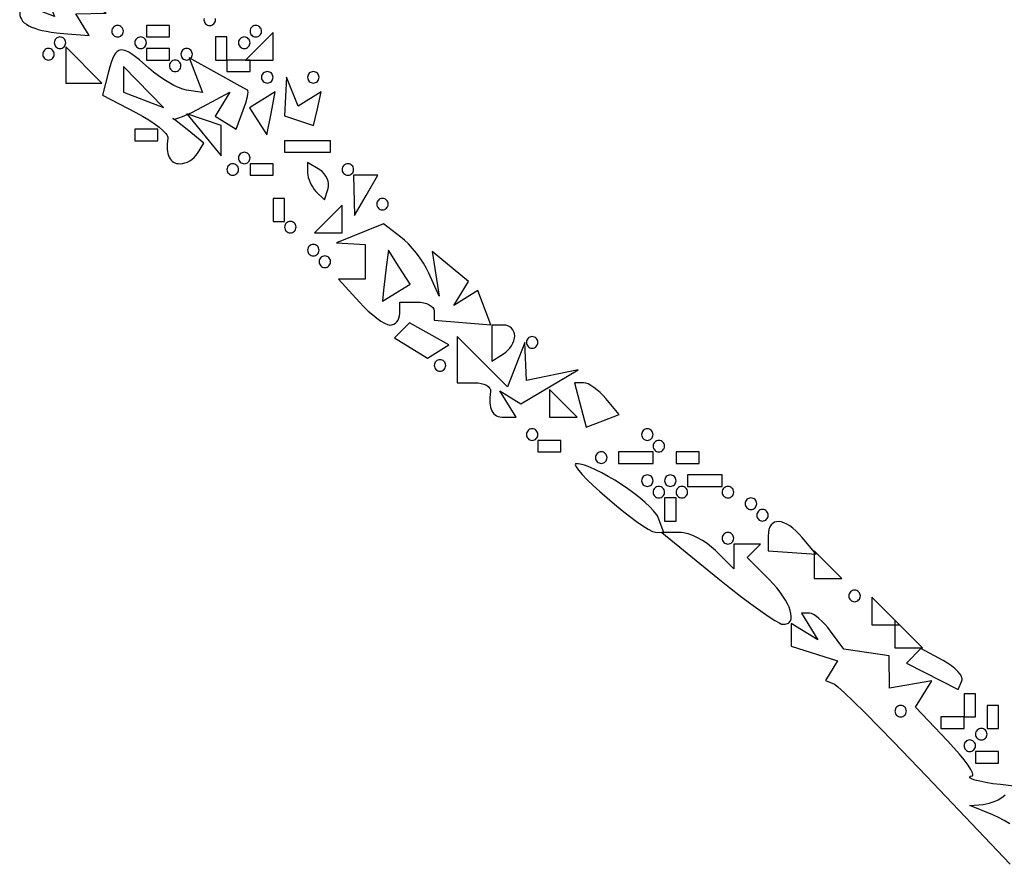
# Model space of a CAD drawing. Units: millimetres. Extents: x 1.6 to 13.5, y -15.3 to -4.7.
# Drawn here: x 2.4 to 4.3, y -12.6 to -11 of the extents above; entities that cross this region are included whole.
import ezdxf

# ---------------------------------------------------------------- set-up
doc = ezdxf.new("R2010")
doc.units = ezdxf.units.MM
doc.header["$MEASUREMENT"] = 0

msp = doc.modelspace()

# ---------------------------------------------------------------- linework, layer by layer
at = {"flags": 128}
for points in [[(2.507253, -11.063364), (2.548216, -11.06645), (2.522879, -11.025455), (2.58, -11.023707), (2.453487, -10.955194), (2.482313, -11.030313), (2.416364, -11.005006), (2.416364, -11.024321), (2.416714, -11.028271), (2.417766, -11.032016), (2.419522, -11.035557), (2.421984, -11.038894), (2.425154, -11.042029), (2.429033, -11.044962), (2.433623, -11.047693), (2.438926, -11.050225), (2.444945, -11.052557), (2.45168, -11.05469), (2.459134, -11.056626), (2.467309, -11.058364), (2.476207, -11.059907), (2.485829, -11.061254), (2.507253, -11.063364)], [(2.765677, -11.034172), (2.765455, -11.036364), (2.765677, -11.038555), (2.766315, -11.040599), (2.767324, -11.042452), (2.768659, -11.044068), (2.770275, -11.045403), (2.772128, -11.046412), (2.774172, -11.04705), (2.776364, -11.047273)], [(2.776364, -11.047273), (2.778555, -11.04705), (2.780599, -11.046412), (2.782452, -11.045403), (2.784068, -11.044068), (2.785403, -11.042452), (2.786412, -11.040599), (2.78705, -11.038555), (2.787273, -11.036364), (2.78705, -11.034172)], [(2.601818, -11.069091), (2.60401, -11.068868), (2.606054, -11.06823), (2.607907, -11.067221), (2.609523, -11.065886), (2.610858, -11.06427), (2.611866, -11.062418), (2.612505, -11.060373), (2.612727, -11.058182), (2.612505, -11.05599), (2.611866, -11.053946), (2.610858, -11.052093), (2.609523, -11.050477), (2.607907, -11.049142), (2.606054, -11.048134), (2.60401, -11.047495), (2.601818, -11.047273), (2.599627, -11.047495), (2.597582, -11.048134), (2.59573, -11.049142), (2.594114, -11.050477), (2.592779, -11.052093), (2.59177, -11.053946), (2.591132, -11.05599), (2.590909, -11.058182), (2.591132, -11.060373), (2.59177, -11.062418), (2.592779, -11.06427), (2.594114, -11.065886), (2.59573, -11.067221), (2.597582, -11.06823), (2.599627, -11.068868), (2.601818, -11.069091)], [(2.656364, -11.069091), (2.7, -11.069091), (2.7, -11.047273), (2.656364, -11.047273), (2.656364, -11.069091)], [(2.870182, -11.112727), (2.896364, -11.112727), (2.896364, -11.060364), (2.844, -11.112727), (2.870182, -11.112727)], [(2.863636, -11.069091), (2.865828, -11.068868), (2.867872, -11.06823), (2.869725, -11.067221), (2.871341, -11.065886), (2.872676, -11.06427), (2.873685, -11.062418), (2.874323, -11.060373), (2.874545, -11.058182), (2.874323, -11.05599), (2.873685, -11.053946), (2.872676, -11.052093), (2.871341, -11.050477), (2.869725, -11.049142), (2.867872, -11.048134), (2.865828, -11.047495), (2.863636, -11.047273), (2.861445, -11.047495), (2.859401, -11.048134), (2.857548, -11.049142), (2.855932, -11.050477), (2.854597, -11.052093), (2.853588, -11.053946), (2.85295, -11.05599), (2.852727, -11.058182), (2.85295, -11.060373), (2.853588, -11.062418), (2.854597, -11.06427), (2.855932, -11.065886), (2.857548, -11.067221), (2.859401, -11.06823), (2.861445, -11.068868), (2.863636, -11.069091)], [(2.492727, -11.090909), (2.494919, -11.090686), (2.496963, -11.090048), (2.498816, -11.089039), (2.500432, -11.087705), (2.501767, -11.086088), (2.502776, -11.084236), (2.503414, -11.082191), (2.503636, -11.08), (2.503414, -11.077809), (2.502776, -11.075764), (2.501767, -11.073912), (2.500432, -11.072295), (2.498816, -11.070961), (2.496963, -11.069952), (2.494919, -11.069314), (2.492727, -11.069091), (2.490536, -11.069314), (2.488491, -11.069952), (2.486639, -11.070961), (2.485023, -11.072295), (2.483688, -11.073912), (2.482679, -11.075764), (2.482041, -11.077809), (2.481818, -11.08), (2.482041, -11.082191), (2.482679, -11.084236), (2.483688, -11.086088), (2.485023, -11.087705), (2.486639, -11.089039), (2.488491, -11.090048), (2.490536, -11.090686), (2.492727, -11.090909)], [(2.645455, -11.090909), (2.647646, -11.090686), (2.64969, -11.090048), (2.651543, -11.089039), (2.653159, -11.087705), (2.654494, -11.086088), (2.655503, -11.084236), (2.656141, -11.082191), (2.656364, -11.08), (2.656141, -11.077809), (2.655503, -11.075764), (2.654494, -11.073912), (2.653159, -11.072295), (2.651543, -11.070961), (2.64969, -11.069952), (2.647646, -11.069314), (2.645455, -11.069091), (2.643263, -11.069314), (2.641219, -11.069952), (2.639366, -11.070961), (2.63775, -11.072295), (2.636415, -11.073912), (2.635406, -11.075764), (2.634768, -11.077809), (2.634545, -11.08), (2.634768, -11.082191), (2.635406, -11.084236), (2.636415, -11.086088), (2.63775, -11.087705), (2.639366, -11.089039), (2.641219, -11.090048), (2.643263, -11.090686), (2.645455, -11.090909)], [(2.787273, -11.112727), (2.809091, -11.112727), (2.809091, -11.069091), (2.787273, -11.069091), (2.787273, -11.112727)], [(2.841818, -11.090909), (2.84401, -11.090686), (2.846054, -11.090048), (2.847907, -11.089039), (2.849523, -11.087705), (2.850858, -11.086088), (2.851866, -11.084236), (2.852505, -11.082191), (2.852727, -11.08), (2.852505, -11.077809), (2.851866, -11.075764), (2.850858, -11.073912), (2.849523, -11.072295), (2.847907, -11.070961), (2.846054, -11.069952), (2.84401, -11.069314), (2.841818, -11.069091), (2.839627, -11.069314), (2.837582, -11.069952), (2.83573, -11.070961), (2.834114, -11.072295), (2.832779, -11.073912), (2.83177, -11.075764), (2.831132, -11.077809), (2.830909, -11.08), (2.831132, -11.082191), (2.83177, -11.084236), (2.832779, -11.086088), (2.834114, -11.087705), (2.83573, -11.089039), (2.837582, -11.090048), (2.839627, -11.090686), (2.841818, -11.090909)], [(2.470909, -11.112727), (2.4731, -11.112505), (2.475145, -11.111866), (2.476998, -11.110858), (2.478614, -11.109523), (2.479949, -11.107907), (2.480957, -11.106054), (2.481596, -11.10401), (2.481818, -11.101818), (2.481596, -11.099627), (2.480957, -11.097582), (2.479949, -11.09573), (2.478614, -11.094114), (2.476998, -11.092779), (2.475145, -11.09177), (2.4731, -11.091132), (2.470909, -11.090909), (2.468718, -11.091132), (2.466673, -11.09177), (2.464821, -11.092779), (2.463205, -11.094114), (2.46187, -11.09573), (2.460861, -11.097582), (2.460223, -11.099627), (2.46, -11.101818), (2.460223, -11.10401), (2.460861, -11.106054), (2.46187, -11.107907), (2.463205, -11.109523), (2.464821, -11.110858), (2.466673, -11.111866), (2.468718, -11.112505), (2.470909, -11.112727)], [(2.537922, -11.156364), (2.572208, -11.156364), (2.503636, -11.087792), (2.503636, -11.156364), (2.537922, -11.156364)], [(2.720531, -11.309091), (2.724899, -11.308696), (2.729446, -11.307564), (2.734038, -11.305775), (2.738542, -11.303408), (2.742826, -11.300542), (2.746755, -11.297257), (2.750197, -11.293631), (2.753018, -11.289745), (2.764974, -11.270399), (2.7338, -11.244527), (2.713, -11.227802), (2.707619, -11.223919), (2.706572, -11.223393), (2.706767, -11.223923), (2.707458, -11.224316), (2.708655, -11.224416), (2.712457, -11.223785), (2.717944, -11.222119), (2.724886, -11.219513), (2.742223, -11.211843), (2.762633, -11.20151), (2.814357, -11.173828), (2.786561, -11.218803), (2.826337, -11.243386), (2.840046, -11.207661), (2.844898, -11.193606), (2.847974, -11.181745), (2.848768, -11.177029), (2.849022, -11.173329), (2.848705, -11.170802), (2.848323, -11.170027), (2.847786, -11.169604), (2.828222, -11.159312), (2.789564, -11.13784), (2.73731, -11.108406), (2.762433, -11.173877), (2.732263, -11.169449), (2.725367, -11.167803), (2.717318, -11.164806), (2.708408, -11.160627), (2.698928, -11.155437), (2.68917, -11.149405), (2.679426, -11.142703), (2.669988, -11.135499), (2.661147, -11.127965), (2.643339, -11.112411), (2.635759, -11.106354), (2.628969, -11.101453), (2.622903, -11.097712), (2.617492, -11.095138), (2.612668, -11.093739), (2.608364, -11.093519), (2.606386, -11.093854), (2.604512, -11.094485), (2.601042, -11.096644), (2.597889, -11.100001), (2.594982, -11.104563), (2.592256, -11.110336), (2.58964, -11.117326), (2.587069, -11.125539), (2.584473, -11.134982), (2.572948, -11.179056), (2.636315, -11.211824), (2.648994, -11.218731), (2.660727, -11.225801), (2.671264, -11.232835), (2.680355, -11.239633), (2.68775, -11.245996), (2.693198, -11.251724), (2.695115, -11.254288), (2.696451, -11.256618), (2.697175, -11.25869), (2.697257, -11.260478), (2.696039, -11.2717), (2.696021, -11.281495), (2.696458, -11.285849), (2.697191, -11.289839), (2.698219, -11.293462), (2.699541, -11.296714), (2.701155, -11.299594), (2.70306, -11.302098), (2.705255, -11.304223), (2.707738, -11.305969), (2.710508, -11.307331), (2.713565, -11.308307), (2.716906, -11.308894), (2.720531, -11.309091)], [(2.656364, -11.112727), (2.7, -11.112727), (2.7, -11.090909), (2.656364, -11.090909), (2.656364, -11.112727)], [(2.732727, -11.112727), (2.734919, -11.112505), (2.736963, -11.111866), (2.738816, -11.110858), (2.740432, -11.109523), (2.741767, -11.107907), (2.742776, -11.106054), (2.743414, -11.10401), (2.743636, -11.101818), (2.743414, -11.099627), (2.742776, -11.097582), (2.741767, -11.09573), (2.740432, -11.094114), (2.738816, -11.092779), (2.736963, -11.09177), (2.734919, -11.091132), (2.732727, -11.090909), (2.730536, -11.091132), (2.728491, -11.09177), (2.726639, -11.092779), (2.725023, -11.094114), (2.723688, -11.09573), (2.722679, -11.097582), (2.722041, -11.099627), (2.721818, -11.101818), (2.722041, -11.10401), (2.722679, -11.106054), (2.723688, -11.107907), (2.725023, -11.109523), (2.726639, -11.110858), (2.728491, -11.111866), (2.730536, -11.112505), (2.732727, -11.112727)], [(2.710909, -11.134545), (2.7131, -11.134323), (2.715145, -11.133685), (2.716998, -11.132676), (2.718614, -11.131341), (2.719949, -11.129725), (2.720957, -11.127872), (2.721596, -11.125828), (2.721818, -11.123636), (2.721596, -11.121445), (2.720957, -11.119401), (2.719949, -11.117548), (2.718614, -11.115932), (2.716998, -11.114597), (2.715145, -11.113588), (2.7131, -11.11295), (2.710909, -11.112727), (2.708718, -11.11295), (2.706673, -11.113588), (2.704821, -11.114597), (2.703205, -11.115932), (2.70187, -11.117548), (2.700861, -11.119401), (2.700223, -11.121445), (2.7, -11.123636), (2.700223, -11.125828), (2.700861, -11.127872), (2.70187, -11.129725), (2.703205, -11.131341), (2.704821, -11.132676), (2.706673, -11.133685), (2.708718, -11.134323), (2.710909, -11.134545)], [(2.809091, -11.134545), (2.852727, -11.134545), (2.852727, -11.112727), (2.809091, -11.112727), (2.809091, -11.134545)], [(2.612727, -11.149354), (2.612727, -11.173513), (2.689091, -11.202358), (2.612727, -11.125195), (2.612727, -11.149354)], [(2.885455, -11.156364), (2.887646, -11.156141), (2.88969, -11.155503), (2.891543, -11.154494), (2.893159, -11.153159), (2.894494, -11.151543), (2.895503, -11.14969), (2.896141, -11.147646), (2.896364, -11.145455), (2.896141, -11.143263), (2.895503, -11.141219), (2.894494, -11.139366), (2.893159, -11.13775), (2.891543, -11.136415), (2.88969, -11.135406), (2.887646, -11.134768), (2.885455, -11.134545), (2.883263, -11.134768), (2.881219, -11.135406), (2.879366, -11.136415), (2.87775, -11.13775), (2.876415, -11.139366), (2.875406, -11.141219), (2.874768, -11.143263), (2.874545, -11.145455), (2.874768, -11.147646), (2.875406, -11.14969), (2.876415, -11.151543), (2.87775, -11.153159), (2.879366, -11.154494), (2.881219, -11.155503), (2.883263, -11.156141), (2.885455, -11.156364)], [(2.972727, -11.156364), (2.974919, -11.156141), (2.976963, -11.155503), (2.978816, -11.154494), (2.980432, -11.153159), (2.981767, -11.151543), (2.982776, -11.14969), (2.983414, -11.147646), (2.983636, -11.145455), (2.983414, -11.143263), (2.982776, -11.141219), (2.981767, -11.139366), (2.980432, -11.13775), (2.978816, -11.136415), (2.976963, -11.135406), (2.974919, -11.134768), (2.972727, -11.134545), (2.970536, -11.134768), (2.968491, -11.135406), (2.966639, -11.136415), (2.965023, -11.13775), (2.963688, -11.139366), (2.962679, -11.141219), (2.962041, -11.143263), (2.961818, -11.145455), (2.962041, -11.147646), (2.962679, -11.14969), (2.963688, -11.151543), (2.965023, -11.153159), (2.966639, -11.154494), (2.968491, -11.155503), (2.970536, -11.156141), (2.972727, -11.156364)], [(2.980279, -11.204977), (2.987831, -11.173014), (2.943727, -11.200272), (2.921627, -11.145455), (2.918182, -11.218182), (2.972727, -11.23694), (2.980279, -11.204977)], [(2.892495, -11.21378), (2.900558, -11.173014), (2.852015, -11.203015), (2.884431, -11.254545), (2.892495, -11.21378)], [(2.798182, -11.265172), (2.798182, -11.236364), (2.732727, -11.214722), (2.798182, -11.293979), (2.798182, -11.265172)], [(2.634545, -11.265455), (2.678182, -11.265455), (2.678182, -11.243636), (2.634545, -11.243636), (2.634545, -11.265455)], [(2.918182, -11.287273), (2.961818, -11.287273), (3.005455, -11.287273), (3.005455, -11.265455), (2.961818, -11.265455), (2.918182, -11.265455), (2.918182, -11.287273)], [(2.841818, -11.309091), (2.84401, -11.308868), (2.846054, -11.30823), (2.847907, -11.307221), (2.849523, -11.305886), (2.850858, -11.30427), (2.851866, -11.302418), (2.852505, -11.300373), (2.852727, -11.298182), (2.852505, -11.29599), (2.851866, -11.293946), (2.850858, -11.292093), (2.849523, -11.290477), (2.847907, -11.289142), (2.846054, -11.288134), (2.84401, -11.287495), (2.841818, -11.287273), (2.839627, -11.287495), (2.837582, -11.288134), (2.83573, -11.289142), (2.834114, -11.290477), (2.832779, -11.292093), (2.83177, -11.293946), (2.831132, -11.29599), (2.830909, -11.298182), (2.831132, -11.300373), (2.83177, -11.302418), (2.832779, -11.30427), (2.834114, -11.305886), (2.83573, -11.307221), (2.837582, -11.30823), (2.839627, -11.308868), (2.841818, -11.309091)], [(2.82, -11.330909), (2.822191, -11.330686), (2.824236, -11.330048), (2.826088, -11.329039), (2.827705, -11.327705), (2.829039, -11.326088), (2.830048, -11.324236), (2.830686, -11.322191), (2.830909, -11.32), (2.830686, -11.317809), (2.830048, -11.315764), (2.829039, -11.313912), (2.827705, -11.312295), (2.826088, -11.310961), (2.824236, -11.309952), (2.822191, -11.309314), (2.82, -11.309091), (2.817809, -11.309314), (2.815764, -11.309952), (2.813912, -11.310961), (2.812295, -11.312295), (2.810961, -11.313912), (2.809952, -11.315764), (2.809314, -11.317809), (2.809091, -11.32), (2.809314, -11.322191), (2.809952, -11.324236), (2.810961, -11.326088), (2.812295, -11.327705), (2.813912, -11.329039), (2.815764, -11.330048), (2.817809, -11.330686), (2.82, -11.330909)], [(2.852727, -11.330909), (2.896364, -11.330909), (2.896364, -11.309091), (2.852727, -11.309091), (2.852727, -11.330909)], [(3.000697, -11.35609), (3.001647, -11.351546), (3.001626, -11.346745), (3.000701, -11.341835), (2.998936, -11.33696), (2.996398, -11.332265), (2.99315, -11.327895), (2.989258, -11.323996), (2.984788, -11.320712), (2.961818, -11.306516), (2.961818, -11.325985), (2.962143, -11.330221), (2.963074, -11.3348), (2.964545, -11.339578), (2.966491, -11.344409), (2.968848, -11.349148), (2.97155, -11.35365), (2.974531, -11.35777), (2.977727, -11.361364), (2.993636, -11.377273), (3.000697, -11.35609)], [(3.038182, -11.330909), (3.040373, -11.330686), (3.042418, -11.330048), (3.04427, -11.329039), (3.045886, -11.327705), (3.047221, -11.326088), (3.04823, -11.324236), (3.048868, -11.322191), (3.049091, -11.32), (3.048868, -11.317809), (3.04823, -11.315764), (3.047221, -11.313912), (3.045886, -11.312295), (3.04427, -11.310961), (3.042418, -11.309952), (3.040373, -11.309314), (3.038182, -11.309091), (3.03599, -11.309314), (3.033946, -11.309952), (3.032093, -11.310961), (3.030477, -11.312295), (3.029142, -11.313912), (3.028134, -11.315764), (3.027495, -11.317809), (3.027273, -11.32), (3.027495, -11.322191), (3.028134, -11.324236), (3.029142, -11.326088), (3.030477, -11.327705), (3.032093, -11.329039), (3.033946, -11.330048), (3.03599, -11.330686), (3.038182, -11.330909)], [(3.072657, -11.369091), (3.094896, -11.330909), (3.049091, -11.330909), (3.050418, -11.407273), (3.072657, -11.369091)], [(2.896364, -11.418182), (2.918182, -11.418182), (2.918182, -11.374545), (2.896364, -11.374545), (2.896364, -11.418182)], [(3.103636, -11.396364), (3.105828, -11.396141), (3.107872, -11.395503), (3.109725, -11.394494), (3.111341, -11.393159), (3.112676, -11.391543), (3.113685, -11.38969), (3.114323, -11.387646), (3.114545, -11.385455), (3.114323, -11.383263), (3.113685, -11.381219), (3.112676, -11.379366), (3.111341, -11.37775), (3.109725, -11.376415), (3.107872, -11.375406), (3.105828, -11.374768), (3.103636, -11.374545), (3.101445, -11.374768), (3.099401, -11.375406), (3.097548, -11.376415), (3.095932, -11.37775), (3.094597, -11.379366), (3.093588, -11.381219), (3.09295, -11.383263), (3.092727, -11.385455), (3.09295, -11.387646), (3.093588, -11.38969), (3.094597, -11.391543), (3.095932, -11.393159), (3.097548, -11.394494), (3.099401, -11.395503), (3.101445, -11.396141), (3.103636, -11.396364)], [(3.001091, -11.44), (3.027273, -11.44), (3.027273, -11.387636), (2.974909, -11.44), (3.001091, -11.44)], [(2.929091, -11.44), (2.931282, -11.439777), (2.933327, -11.439139), (2.935179, -11.43813), (2.936795, -11.436795), (2.93813, -11.435179), (2.939139, -11.433327), (2.939777, -11.431282), (2.94, -11.429091), (2.939777, -11.4269), (2.939139, -11.424855), (2.93813, -11.423002), (2.936795, -11.421386), (2.935179, -11.420051), (2.933327, -11.419043), (2.931282, -11.418404), (2.929091, -11.418182), (2.9269, -11.418404), (2.924855, -11.419043), (2.923002, -11.420051), (2.921386, -11.421386), (2.920051, -11.423002), (2.919043, -11.424855), (2.918404, -11.4269), (2.918182, -11.429091), (2.918404, -11.431282), (2.919043, -11.433327), (2.920051, -11.435179), (2.921386, -11.436795), (2.923002, -11.43813), (2.924855, -11.439139), (2.9269, -11.439777), (2.929091, -11.44)], [(3.117927, -11.614545), (3.121631, -11.6141), (3.125086, -11.612824), (3.128217, -11.610806), (3.130948, -11.608136), (3.133204, -11.604904), (3.134909, -11.601199), (3.135987, -11.59711), (3.136364, -11.592727), (3.136364, -11.570909), (3.169091, -11.570909), (3.175665, -11.571257), (3.181798, -11.572255), (3.187356, -11.573833), (3.192205, -11.57592), (3.196209, -11.578448), (3.199236, -11.581345), (3.20115, -11.584542), (3.201648, -11.586231), (3.201818, -11.587969), (3.201818, -11.605028), (3.309301, -11.613924), (3.284518, -11.549342), (3.238712, -11.577651), (3.266792, -11.532217), (3.197939, -11.475074), (3.211313, -11.56), (3.191554, -11.516364), (3.186907, -11.50709), (3.181262, -11.497458), (3.174836, -11.487747), (3.167845, -11.478238), (3.160508, -11.469214), (3.153042, -11.460954), (3.145663, -11.45374), (3.138589, -11.447852), (3.105384, -11.422977), (3.016364, -11.459052), (3.070909, -11.461818), (3.070909, -11.527273), (3.02051, -11.527273), (3.06, -11.570909), (3.068309, -11.579675), (3.076788, -11.587852), (3.0852, -11.595263), (3.093306, -11.601727), (3.100869, -11.607067), (3.107652, -11.611102), (3.113417, -11.613655), (3.115844, -11.614319), (3.117927, -11.614545)], [(2.972727, -11.483636), (2.974919, -11.483414), (2.976963, -11.482776), (2.978816, -11.481767), (2.980432, -11.480432), (2.981767, -11.478816), (2.982776, -11.476963), (2.983414, -11.474919), (2.983636, -11.472727), (2.983414, -11.470536), (2.982776, -11.468491), (2.981767, -11.466639), (2.980432, -11.465023), (2.978816, -11.463688), (2.976963, -11.462679), (2.974919, -11.462041), (2.972727, -11.461818), (2.970536, -11.462041), (2.968491, -11.462679), (2.966639, -11.463688), (2.965023, -11.465023), (2.963688, -11.466639), (2.962679, -11.468491), (2.962041, -11.470536), (2.961818, -11.472727), (2.962041, -11.474919), (2.962679, -11.476963), (2.963688, -11.478816), (2.965023, -11.480432), (2.966639, -11.481767), (2.968491, -11.482776), (2.970536, -11.483414), (2.972727, -11.483636)], [(2.994545, -11.505455), (2.996737, -11.505232), (2.998781, -11.504594), (3.000634, -11.503585), (3.00225, -11.50225), (3.003585, -11.500634), (3.004594, -11.498781), (3.005232, -11.496737), (3.005455, -11.494545), (3.005232, -11.492354), (3.004594, -11.49031), (3.003585, -11.488457), (3.00225, -11.486841), (3.000634, -11.485506), (2.998781, -11.484497), (2.996737, -11.483859), (2.994545, -11.483636), (2.992354, -11.483859), (2.99031, -11.484497), (2.988457, -11.485506), (2.986841, -11.486841), (2.985506, -11.488457), (2.984497, -11.49031), (2.983859, -11.492354), (2.983636, -11.494545), (2.983859, -11.496737), (2.984497, -11.498781), (2.985506, -11.500634), (2.986841, -11.50225), (2.988457, -11.503585), (2.99031, -11.504594), (2.992354, -11.505232), (2.994545, -11.505455)], [(3.135546, -11.504879), (3.115214, -11.472727), (3.111607, -11.5), (3.105818, -11.548295), (3.103636, -11.569317), (3.155878, -11.53703), (3.135546, -11.504879)], [(3.209033, -11.664632), (3.22924, -11.652143), (3.154909, -11.610546), (3.126718, -11.638736), (3.188826, -11.677121), (3.209033, -11.664632)], [(3.332727, -11.669091), (3.33711, -11.665963), (3.341199, -11.662235), (3.344904, -11.658047), (3.348136, -11.653537), (3.350806, -11.648845), (3.352824, -11.644112), (3.3541, -11.639475), (3.354545, -11.635076), (3.3541, -11.630952), (3.352824, -11.627104), (3.350806, -11.623618), (3.348136, -11.620576), (3.344904, -11.618064), (3.341199, -11.616165), (3.33711, -11.614964), (3.332727, -11.614545), (3.310909, -11.614545), (3.310909, -11.682575), (3.332727, -11.669091)], [(3.334015, -11.789091), (3.357121, -11.789091), (3.325985, -11.738712), (3.366002, -11.763444), (3.474545, -11.699083), (3.376364, -11.719551), (3.373297, -11.647273), (3.340381, -11.73129), (3.245455, -11.636364), (3.245455, -11.723636), (3.278182, -11.723636), (3.284703, -11.72397), (3.290685, -11.724928), (3.296004, -11.726441), (3.300536, -11.728443), (3.304158, -11.730867), (3.306746, -11.733646), (3.307614, -11.735148), (3.308176, -11.736713), (3.308419, -11.738333), (3.308325, -11.74), (3.307005, -11.75161), (3.306824, -11.756818), (3.306965, -11.761631), (3.307428, -11.766049), (3.308214, -11.770074), (3.309324, -11.773709), (3.310758, -11.776954), (3.312517, -11.779812), (3.314603, -11.782283), (3.317016, -11.78437), (3.319757, -11.786074), (3.322826, -11.787396), (3.326225, -11.788339), (3.329954, -11.788903), (3.334015, -11.789091)], [(3.387273, -11.658182), (3.389464, -11.657959), (3.391509, -11.657321), (3.393361, -11.656312), (3.394977, -11.654977), (3.396312, -11.653361), (3.397321, -11.651509), (3.397959, -11.649464), (3.398182, -11.647273), (3.397959, -11.645081), (3.397321, -11.643037), (3.396312, -11.641184), (3.394977, -11.639568), (3.393361, -11.638233), (3.391509, -11.637224), (3.389464, -11.636586), (3.387273, -11.636364), (3.385081, -11.636586), (3.383037, -11.637224), (3.381184, -11.638233), (3.379568, -11.639568), (3.378233, -11.641184), (3.377224, -11.643037), (3.376586, -11.645081), (3.376364, -11.647273), (3.376586, -11.649464), (3.377224, -11.651509), (3.378233, -11.653361), (3.379568, -11.654977), (3.381184, -11.656312), (3.383037, -11.657321), (3.385081, -11.657959), (3.387273, -11.658182)], [(3.212727, -11.701818), (3.214919, -11.701596), (3.216963, -11.700957), (3.218816, -11.699949), (3.220432, -11.698614), (3.221767, -11.696998), (3.222776, -11.695145), (3.223414, -11.6931), (3.223636, -11.690909), (3.223414, -11.688718), (3.222776, -11.686673), (3.221767, -11.684821), (3.220432, -11.683205), (3.218816, -11.68187), (3.216963, -11.680861), (3.214919, -11.680223), (3.212727, -11.68), (3.210536, -11.680223), (3.208491, -11.680861), (3.206639, -11.68187), (3.205023, -11.683205), (3.203688, -11.684821), (3.202679, -11.686673), (3.202041, -11.688718), (3.201818, -11.690909), (3.202041, -11.6931), (3.202679, -11.695145), (3.203688, -11.696998), (3.205023, -11.698614), (3.206639, -11.699949), (3.208491, -11.700957), (3.210536, -11.701596), (3.212727, -11.701818)], [(3.520889, -11.795942), (3.552023, -11.783995), (3.526976, -11.753816), (3.521596, -11.747753), (3.515902, -11.742098), (3.510066, -11.736972), (3.504263, -11.732502), (3.498664, -11.728809), (3.493443, -11.726018), (3.488773, -11.724252), (3.484826, -11.723636), (3.467722, -11.723636), (3.489754, -11.80789), (3.520889, -11.795942)], [(3.446182, -11.789091), (3.472364, -11.789091), (3.42, -11.736727), (3.42, -11.789091), (3.446182, -11.789091)], [(3.387273, -11.832727), (3.389464, -11.832505), (3.391509, -11.831866), (3.393361, -11.830858), (3.394977, -11.829523), (3.396312, -11.827907), (3.397321, -11.826054), (3.397959, -11.82401), (3.398182, -11.821818), (3.397959, -11.819627), (3.397321, -11.817582), (3.396312, -11.81573), (3.394977, -11.814114), (3.393361, -11.812779), (3.391509, -11.81177), (3.389464, -11.811132), (3.387273, -11.810909), (3.385081, -11.811132), (3.383037, -11.81177), (3.381184, -11.812779), (3.379568, -11.814114), (3.378233, -11.81573), (3.377224, -11.817582), (3.376586, -11.819627), (3.376364, -11.821818), (3.376586, -11.82401), (3.377224, -11.826054), (3.378233, -11.827907), (3.379568, -11.829523), (3.381184, -11.830858), (3.383037, -11.831866), (3.385081, -11.832505), (3.387273, -11.832727)], [(3.605455, -11.832727), (3.607646, -11.832505), (3.60969, -11.831866), (3.611543, -11.830858), (3.613159, -11.829523), (3.614494, -11.827907), (3.615503, -11.826054), (3.616141, -11.82401), (3.616364, -11.821818), (3.616141, -11.819627), (3.615503, -11.817582), (3.614494, -11.81573), (3.613159, -11.814114), (3.611543, -11.812779), (3.60969, -11.81177), (3.607646, -11.811132), (3.605455, -11.810909), (3.603263, -11.811132), (3.601219, -11.81177), (3.599366, -11.812779), (3.59775, -11.814114), (3.596415, -11.81573), (3.595406, -11.817582), (3.594768, -11.819627), (3.594545, -11.821818), (3.594768, -11.82401), (3.595406, -11.826054), (3.596415, -11.827907), (3.59775, -11.829523), (3.599366, -11.830858), (3.601219, -11.831866), (3.603263, -11.832505), (3.605455, -11.832727)], [(3.398182, -11.854545), (3.441818, -11.854545), (3.441818, -11.832727), (3.398182, -11.832727), (3.398182, -11.854545)], [(3.627273, -11.854545), (3.629464, -11.854323), (3.631509, -11.853685), (3.633361, -11.852676), (3.634977, -11.851341), (3.636312, -11.849725), (3.637321, -11.847872), (3.637959, -11.845828), (3.638182, -11.843636), (3.637959, -11.841445), (3.637321, -11.839401), (3.636312, -11.837548), (3.634977, -11.835932), (3.633361, -11.834597), (3.631509, -11.833588), (3.629464, -11.83295), (3.627273, -11.832727), (3.625081, -11.83295), (3.623037, -11.833588), (3.621184, -11.834597), (3.619568, -11.835932), (3.618233, -11.837548), (3.617224, -11.839401), (3.616586, -11.841445), (3.616364, -11.843636), (3.616586, -11.845828), (3.617224, -11.847872), (3.618233, -11.849725), (3.619568, -11.851341), (3.621184, -11.852676), (3.623037, -11.853685), (3.625081, -11.854323), (3.627273, -11.854545)], [(3.518182, -11.876364), (3.520373, -11.876141), (3.522418, -11.875503), (3.52427, -11.874494), (3.525886, -11.873159), (3.527221, -11.871543), (3.52823, -11.86969), (3.528868, -11.867646), (3.529091, -11.865455), (3.528868, -11.863263), (3.52823, -11.861219), (3.527221, -11.859366), (3.525886, -11.85775), (3.52427, -11.856415), (3.522418, -11.855406), (3.520373, -11.854768), (3.518182, -11.854545), (3.51599, -11.854768), (3.513946, -11.855406), (3.512093, -11.856415), (3.510477, -11.85775), (3.509142, -11.859366), (3.508134, -11.861219), (3.507495, -11.863263), (3.507273, -11.865455), (3.507495, -11.867646), (3.508134, -11.86969), (3.509142, -11.871543), (3.510477, -11.873159), (3.512093, -11.874494), (3.513946, -11.875503), (3.51599, -11.876141), (3.518182, -11.876364)], [(3.550909, -11.876364), (3.594545, -11.876364), (3.616364, -11.876364), (3.616364, -11.854545), (3.572727, -11.854545), (3.550909, -11.854545), (3.550909, -11.876364)], [(3.66, -11.876364), (3.703636, -11.876364), (3.703636, -11.854545), (3.66, -11.854545), (3.66, -11.876364)], [(3.621133, -12.006686), (3.636812, -12.007273), (3.625904, -11.978845), (3.62455, -11.975943), (3.622644, -11.972806), (3.617306, -11.965917), (3.610151, -11.95835), (3.601441, -11.950278), (3.59144, -11.941875), (3.580409, -11.933313), (3.56861, -11.924764), (3.556306, -11.916402), (3.54376, -11.908399), (3.531234, -11.900928), (3.518989, -11.894162), (3.507289, -11.888274), (3.496395, -11.883435), (3.486571, -11.87982), (3.478078, -11.877601), (3.474413, -11.877069), (3.471179, -11.876951), (3.46965, -11.87738), (3.469061, -11.878511), (3.469358, -11.880295), (3.470488, -11.882686), (3.475029, -11.889103), (3.482252, -11.897388), (3.491726, -11.907168), (3.50302, -11.91807), (3.515703, -11.929721), (3.529342, -11.941748), (3.543507, -11.953776), (3.557765, -11.965434), (3.571687, -11.976347), (3.584839, -11.986143), (3.596792, -11.994448), (3.607112, -12.000889), (3.61537, -12.005092), (3.618591, -12.006239), (3.621133, -12.006686)], [(3.605455, -11.92), (3.607646, -11.919777), (3.60969, -11.919139), (3.611543, -11.91813), (3.613159, -11.916795), (3.614494, -11.915179), (3.615503, -11.913327), (3.616141, -11.911282), (3.616364, -11.909091), (3.616141, -11.9069), (3.615503, -11.904855), (3.614494, -11.903002), (3.613159, -11.901386), (3.611543, -11.900051), (3.60969, -11.899043), (3.607646, -11.898404), (3.605455, -11.898182), (3.603263, -11.898404), (3.601219, -11.899043), (3.599366, -11.900051), (3.59775, -11.901386), (3.596415, -11.903002), (3.595406, -11.904855), (3.594768, -11.9069), (3.594545, -11.909091), (3.594768, -11.911282), (3.595406, -11.913327), (3.596415, -11.915179), (3.59775, -11.916795), (3.599366, -11.91813), (3.601219, -11.919139), (3.603263, -11.919777), (3.605455, -11.92)], [(3.649091, -11.92), (3.651282, -11.919777), (3.653327, -11.919139), (3.655179, -11.91813), (3.656795, -11.916795), (3.65813, -11.915179), (3.659139, -11.913327), (3.659777, -11.911282), (3.66, -11.909091), (3.659777, -11.9069), (3.659139, -11.904855), (3.65813, -11.903002), (3.656795, -11.901386), (3.655179, -11.900051), (3.653327, -11.899043), (3.651282, -11.898404), (3.649091, -11.898182), (3.6469, -11.898404), (3.644855, -11.899043), (3.643002, -11.900051), (3.641386, -11.901386), (3.640051, -11.903002), (3.639043, -11.904855), (3.638404, -11.9069), (3.638182, -11.909091), (3.638404, -11.911282), (3.639043, -11.913327), (3.640051, -11.915179), (3.641386, -11.916795), (3.643002, -11.91813), (3.644855, -11.919139), (3.6469, -11.919777), (3.649091, -11.92)], [(3.681818, -11.92), (3.725455, -11.92), (3.747273, -11.92), (3.747273, -11.898182), (3.703636, -11.898182), (3.681818, -11.898182), (3.681818, -11.92)], [(3.627273, -11.941818), (3.629464, -11.941596), (3.631509, -11.940957), (3.633361, -11.939949), (3.634977, -11.938614), (3.636312, -11.936998), (3.637321, -11.935145), (3.637959, -11.9331), (3.638182, -11.930909), (3.637959, -11.928718), (3.637321, -11.926673), (3.636312, -11.924821), (3.634977, -11.923205), (3.633361, -11.92187), (3.631509, -11.920861), (3.629464, -11.920223), (3.627273, -11.92), (3.625081, -11.920223), (3.623037, -11.920861), (3.621184, -11.92187), (3.619568, -11.923205), (3.618233, -11.924821), (3.617224, -11.926673), (3.616586, -11.928718), (3.616364, -11.930909), (3.616586, -11.9331), (3.617224, -11.935145), (3.618233, -11.936998), (3.619568, -11.938614), (3.621184, -11.939949), (3.623037, -11.940957), (3.625081, -11.941596), (3.627273, -11.941818)], [(3.670909, -11.941818), (3.6731, -11.941596), (3.675145, -11.940957), (3.676998, -11.939949), (3.678614, -11.938614), (3.679949, -11.936998), (3.680957, -11.935145), (3.681596, -11.9331), (3.681818, -11.930909), (3.681596, -11.928718), (3.680957, -11.926673), (3.679949, -11.924821), (3.678614, -11.923205), (3.676998, -11.92187), (3.675145, -11.920861), (3.6731, -11.920223), (3.670909, -11.92), (3.668718, -11.920223), (3.666673, -11.920861), (3.664821, -11.92187), (3.663205, -11.923205), (3.66187, -11.924821), (3.660861, -11.926673), (3.660223, -11.928718), (3.66, -11.930909), (3.660223, -11.9331), (3.660861, -11.935145), (3.66187, -11.936998), (3.663205, -11.938614), (3.664821, -11.939949), (3.666673, -11.940957), (3.668718, -11.941596), (3.670909, -11.941818)], [(3.758182, -11.941818), (3.760373, -11.941596), (3.762418, -11.940957), (3.76427, -11.939949), (3.765886, -11.938614), (3.767221, -11.936998), (3.76823, -11.935145), (3.768868, -11.9331), (3.769091, -11.930909), (3.768868, -11.928718), (3.76823, -11.926673), (3.767221, -11.924821), (3.765886, -11.923205), (3.76427, -11.92187), (3.762418, -11.920861), (3.760373, -11.920223), (3.758182, -11.92), (3.75599, -11.920223), (3.753946, -11.920861), (3.752093, -11.92187), (3.750477, -11.923205), (3.749142, -11.924821), (3.748134, -11.926673), (3.747495, -11.928718), (3.747273, -11.930909), (3.747495, -11.9331), (3.748134, -11.935145), (3.749142, -11.936998), (3.750477, -11.938614), (3.752093, -11.939949), (3.753946, -11.940957), (3.75599, -11.941596), (3.758182, -11.941818)], [(3.638182, -11.985455), (3.66, -11.985455), (3.66, -11.941818), (3.638182, -11.941818), (3.638182, -11.985455)], [(3.801818, -11.963636), (3.80401, -11.963414), (3.806054, -11.962776), (3.807907, -11.961767), (3.809523, -11.960432), (3.810858, -11.958816), (3.811866, -11.956963), (3.812505, -11.954919), (3.812727, -11.952727), (3.812505, -11.950536), (3.811866, -11.948491), (3.810858, -11.946639), (3.809523, -11.945023), (3.807907, -11.943688), (3.806054, -11.942679), (3.80401, -11.942041), (3.801818, -11.941818), (3.799627, -11.942041), (3.797582, -11.942679), (3.79573, -11.943688), (3.794114, -11.945023), (3.792779, -11.946639), (3.79177, -11.948491), (3.791132, -11.950536), (3.790909, -11.952727), (3.791132, -11.954919), (3.79177, -11.956963), (3.792779, -11.958816), (3.794114, -11.960432), (3.79573, -11.961767), (3.797582, -11.962776), (3.799627, -11.963414), (3.801818, -11.963636)], [(3.823636, -11.985455), (3.825828, -11.985232), (3.827872, -11.984594), (3.829725, -11.983585), (3.831341, -11.98225), (3.832676, -11.980634), (3.833685, -11.978781), (3.834323, -11.976737), (3.834545, -11.974545), (3.834323, -11.972354), (3.833685, -11.97031), (3.832676, -11.968457), (3.831341, -11.966841), (3.829725, -11.965506), (3.827872, -11.964497), (3.825828, -11.963859), (3.823636, -11.963636), (3.821445, -11.963859), (3.819401, -11.964497), (3.817548, -11.965506), (3.815932, -11.966841), (3.814597, -11.968457), (3.813588, -11.97031), (3.81295, -11.972354), (3.812727, -11.974545), (3.81295, -11.976737), (3.813588, -11.978781), (3.814597, -11.980634), (3.815932, -11.98225), (3.817548, -11.983585), (3.819401, -11.984594), (3.821445, -11.985232), (3.823636, -11.985455)], [(3.879831, -12.045034), (3.925117, -12.048446), (3.898978, -12.01695), (3.892912, -12.010065), (3.886902, -12.004057), (3.880994, -11.998931), (3.875234, -11.994687), (3.869669, -11.991329), (3.864345, -11.988859), (3.859308, -11.987279), (3.854605, -11.986593), (3.850282, -11.986801), (3.846385, -11.987908), (3.84296, -11.989915), (3.840054, -11.992824), (3.837714, -11.996639), (3.835984, -12.001361), (3.834913, -12.006994), (3.834545, -12.013539), (3.834545, -12.041623), (3.879831, -12.045034)], [(3.861818, -12.18104), (3.866944, -12.180789), (3.871079, -12.179547), (3.87278, -12.178575), (3.874242, -12.177381), (3.875466, -12.175974), (3.876455, -12.174361), (3.877738, -12.170555), (3.878112, -12.166031), (3.877597, -12.160857), (3.876214, -12.155103), (3.873983, -12.148836), (3.870925, -12.142125), (3.867061, -12.135038), (3.862411, -12.127644), (3.856996, -12.120011), (3.850836, -12.112208), (3.843951, -12.104302), (3.836364, -12.096364), (3.794545, -12.054545), (3.82, -12.029091), (3.769091, -12.029091), (3.769091, -12.075844), (3.734805, -12.041558), (3.727229, -12.034671), (3.71883, -12.028246), (3.709887, -12.022423), (3.700679, -12.017344), (3.691485, -12.013149), (3.682584, -12.009978), (3.674254, -12.007973), (3.670392, -12.007451), (3.666776, -12.007273), (3.633033, -12.007273), (3.739244, -12.093767), (3.760913, -12.111158), (3.781775, -12.127412), (3.801325, -12.142173), (3.819062, -12.155082), (3.834482, -12.165781), (3.847084, -12.173912), (3.856363, -12.179118), (3.8596, -12.180512), (3.861818, -12.18104)], [(3.758182, -12.029091), (3.760373, -12.028868), (3.762418, -12.02823), (3.76427, -12.027221), (3.765886, -12.025886), (3.767221, -12.02427), (3.76823, -12.022418), (3.768868, -12.020373), (3.769091, -12.018182), (3.768868, -12.01599), (3.76823, -12.013946), (3.767221, -12.012093), (3.765886, -12.010477), (3.76427, -12.009142), (3.762418, -12.008134), (3.760373, -12.007495), (3.758182, -12.007273), (3.75599, -12.007495), (3.753946, -12.008134), (3.752093, -12.009142), (3.750477, -12.010477), (3.749142, -12.012093), (3.748134, -12.013946), (3.747495, -12.01599), (3.747273, -12.018182), (3.747495, -12.020373), (3.748134, -12.022418), (3.749142, -12.02427), (3.750477, -12.025886), (3.752093, -12.027221), (3.753946, -12.02823), (3.75599, -12.028868), (3.758182, -12.029091)], [(3.948, -12.094545), (3.974182, -12.094545), (3.921818, -12.042182), (3.921818, -12.094545), (3.948, -12.094545)], [(3.998182, -12.138182), (4.000373, -12.137959), (4.002418, -12.137321), (4.00427, -12.136312), (4.005886, -12.134977), (4.007221, -12.133361), (4.00823, -12.131509), (4.008868, -12.129464), (4.009091, -12.127273), (4.008868, -12.125081), (4.00823, -12.123037), (4.007221, -12.121184), (4.005886, -12.119568), (4.00427, -12.118233), (4.002418, -12.117224), (4.000373, -12.116586), (3.998182, -12.116364), (3.99599, -12.116586), (3.993946, -12.117224), (3.992093, -12.118233), (3.990477, -12.119568), (3.989142, -12.121184), (3.988134, -12.123037), (3.987495, -12.125081), (3.987273, -12.127273), (3.987495, -12.129464), (3.988134, -12.131509), (3.989142, -12.133361), (3.990477, -12.134977), (3.992093, -12.136312), (3.993946, -12.137321), (3.99599, -12.137959), (3.998182, -12.138182)], [(4.057091, -12.181818), (4.083273, -12.181818), (4.030909, -12.129455), (4.030909, -12.181818), (4.057091, -12.181818)], [(4.3, -12.487273), (4.274545, -12.484545), (4.259914, -12.482718), (4.246696, -12.480575), (4.235308, -12.478244), (4.226168, -12.47585), (4.219694, -12.473521), (4.217588, -12.47242), (4.216304, -12.471382), (4.215896, -12.470424), (4.216416, -12.46956), (4.217915, -12.468808), (4.220446, -12.468182), (4.221656, -12.467574), (4.222212, -12.466334), (4.222136, -12.464498), (4.221452, -12.462098), (4.218356, -12.455746), (4.213111, -12.447549), (4.205907, -12.437781), (4.196932, -12.426715), (4.186376, -12.414621), (4.174426, -12.401773), (4.113415, -12.338091), (4.144379, -12.287991), (4.064616, -12.301818), (4.063636, -12.240523), (3.977559, -12.22789), (3.952738, -12.193945), (3.947441, -12.187126), (3.941897, -12.180765), (3.936272, -12.175), (3.930729, -12.169971), (3.925434, -12.165818), (3.920549, -12.162678), (3.91624, -12.160693), (3.912671, -12.16), (3.897425, -12.16), (3.92856, -12.210379), (3.878182, -12.179243), (3.878182, -12.222514), (3.966088, -12.250414), (3.943364, -12.287182), (3.959864, -12.294589), (3.962365, -12.296209), (3.966407, -12.299479), (3.978752, -12.310617), (3.996183, -12.32729), (4.017983, -12.348782), (4.071825, -12.403371), (4.134545, -12.468673), (4.292727, -12.635349)], [(4.100727, -12.225455), (4.126909, -12.225455), (4.074545, -12.173091), (4.074545, -12.225455), (4.100727, -12.225455)], [(4.201326, -12.28811), (4.201798, -12.286357), (4.201829, -12.284423), (4.201436, -12.282329), (4.200637, -12.280095), (4.197896, -12.275283), (4.193749, -12.270147), (4.188343, -12.264844), (4.181822, -12.259532), (4.17433, -12.254371), (4.166013, -12.249518), (4.123919, -12.22699), (4.096622, -12.254287), (4.194545, -12.304175), (4.201326, -12.28811)], [(4.205455, -12.356364), (4.227273, -12.356364), (4.227273, -12.312727), (4.205455, -12.312727), (4.205455, -12.356364)], [(4.085455, -12.334545), (4.083263, -12.334768), (4.081219, -12.335406), (4.079366, -12.336415), (4.07775, -12.33775), (4.076415, -12.339366), (4.075406, -12.341219), (4.074768, -12.343263), (4.074545, -12.345455), (4.074768, -12.347646), (4.075406, -12.34969), (4.076415, -12.351543), (4.07775, -12.353159), (4.079366, -12.354494), (4.081219, -12.355503), (4.083263, -12.356141), (4.085455, -12.356364), (4.087646, -12.356141), (4.08969, -12.355503), (4.091543, -12.354494), (4.093159, -12.353159), (4.094494, -12.351543), (4.095503, -12.34969), (4.096141, -12.347646), (4.096364, -12.345455), (4.096141, -12.343263), (4.095503, -12.341219), (4.094494, -12.339366), (4.093159, -12.33775), (4.091543, -12.336415), (4.08969, -12.335406), (4.087646, -12.334768), (4.085455, -12.334545)], [(4.249091, -12.378182), (4.270909, -12.378182), (4.270909, -12.334545), (4.249091, -12.334545), (4.249091, -12.378182)], [(4.161818, -12.378182), (4.205455, -12.378182), (4.205455, -12.356364), (4.161818, -12.356364), (4.161818, -12.378182)], [(4.238182, -12.4), (4.240373, -12.399777), (4.242418, -12.399139), (4.24427, -12.39813), (4.245886, -12.396795), (4.247221, -12.395179), (4.24823, -12.393327), (4.248868, -12.391282), (4.249091, -12.389091), (4.248868, -12.3869), (4.24823, -12.384855), (4.247221, -12.383002), (4.245886, -12.381386), (4.24427, -12.380051), (4.242418, -12.379043), (4.240373, -12.378404), (4.238182, -12.378182), (4.23599, -12.378404), (4.233946, -12.379043), (4.232093, -12.380051), (4.230477, -12.381386), (4.229142, -12.383002), (4.228134, -12.384855), (4.227495, -12.3869), (4.227273, -12.389091), (4.227495, -12.391282), (4.228134, -12.393327), (4.229142, -12.395179), (4.230477, -12.396795), (4.232093, -12.39813), (4.233946, -12.399139), (4.23599, -12.399777), (4.238182, -12.4)], [(4.216364, -12.421818), (4.218555, -12.421596), (4.220599, -12.420957), (4.222452, -12.419949), (4.224068, -12.418614), (4.225403, -12.416998), (4.226412, -12.415145), (4.22705, -12.4131), (4.227273, -12.410909), (4.22705, -12.408718), (4.226412, -12.406673), (4.225403, -12.404821), (4.224068, -12.403205), (4.222452, -12.40187), (4.220599, -12.400861), (4.218555, -12.400223), (4.216364, -12.4), (4.214172, -12.400223), (4.212128, -12.400861), (4.210275, -12.40187), (4.208659, -12.403205), (4.207324, -12.404821), (4.206315, -12.406673), (4.205677, -12.408718), (4.205455, -12.410909), (4.205677, -12.4131), (4.206315, -12.415145), (4.207324, -12.416998), (4.208659, -12.418614), (4.210275, -12.419949), (4.212128, -12.420957), (4.214172, -12.421596), (4.216364, -12.421818)], [(4.227273, -12.443636), (4.270909, -12.443636), (4.270909, -12.421818), (4.227273, -12.421818), (4.227273, -12.443636)], [(4.291975, -12.558741), (4.281281, -12.552185), (4.270642, -12.546538), (4.26, -12.541741), (4.216364, -12.523769), (4.241818, -12.521884), (4.247265, -12.521172), (4.252993, -12.519862), (4.258829, -12.518028), (4.264602, -12.515747), (4.270141, -12.513092), (4.275274, -12.510139), (4.27983, -12.506962), (4.283636, -12.503636)]]:
    msp.add_lwpolyline(points, dxfattribs=at)

doc.saveas('drawing.dxf')
